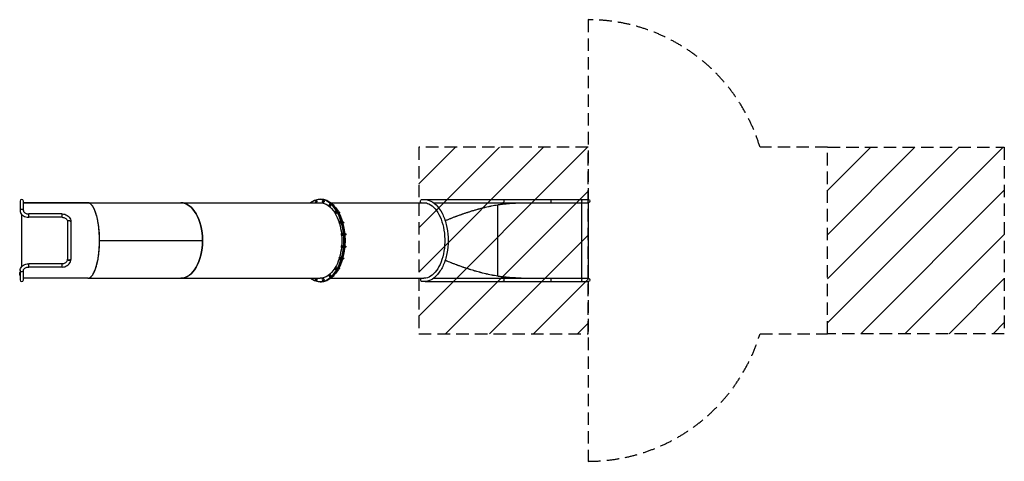
# Model space of a CAD drawing. Units: millimetres. Extents: x -5731 to 4298, y -2249 to 2249.
import ezdxf

# ---------------------------------------------------------------- set-up
doc = ezdxf.new("R2010")
doc.units = ezdxf.units.MM
doc.header["$LTSCALE"] = 20
doc.linetypes.add('HIDDEN', pattern=[9.525, 6.35, -3.175])
for name, color, linetype in [('2d', 230, 'Continuous'), ('CSA-ClearanceZone', 30, 'HIDDEN'), ('CSA-ClearanceZone_Hatch', 30, 'HIDDEN'), ('CSA-No-EncroachmentZone', 20, 'HIDDEN'), ('CSA-No-EncroachmentZone_Hatch', 20, 'HIDDEN'), ('CSA-SafetyZone', 63, 'HIDDEN')]:
    doc.layers.add(name, color=color, linetype=linetype)

msp = doc.modelspace()

# ---------------------------------------------------------------- hatches: boundary and pattern name
at = {"layer": 'CSA-ClearanceZone_Hatch'}
h = msp.add_hatch(dxfattribs=at)
h.set_pattern_fill('ANSI31', color=256, scale=100)
h.set_pattern_definition([(45, (3.2, -2e-12), (-224.506, 224.506), [])])
h.paths.add_polyline_path([(58, 949), (-1665, 949), (-1665, -949), (58, -949)])
at = {"layer": 'CSA-No-EncroachmentZone_Hatch'}
h = msp.add_hatch(dxfattribs=at)
h.set_pattern_fill('ANSI31', color=256, scale=100)
h.set_pattern_definition([(45, (643.2, -2e-12), (-224.506, 224.506), [])])
h.paths.add_polyline_path([(2498, -949), (4298, -949), (4298, 949), (2498, 949)])

# ---------------------------------------------------------------- linework, layer by layer
at = {"layer": '2d'}
for p, q in [((-5726, 402), (-5726, 305)), ((-5693, 306), (-5693, 402)), ((-2718, 408), (-2722, 399)), ((-2718, 408), (-2712, 408)), ((-2712, 407), (-2718, 408)), ((-2706, 407), (-2712, 408)), ((-2712, 407), (-2706, 407)), ((-2709, 397), (-2712, 407)), ((-2707, 410), (-2709, 410)), ((-2703, 397), (-2706, 407)), ((-2671, 420), (-2665, 420)), ((-2663, 420), (-2657, 420)), ((-2644, 409), (-2649, 402)), ((-2649, 402), (-2648, 391)), ((-2644, 409), (-2638, 409)), ((-2638, 405), (-2644, 409)), ((-2632, 405), (-2638, 409)), ((-2638, 405), (-2632, 405)), ((-2637, 394), (-2638, 405)), ((-2635, 410), (-2637, 410)), ((-2631, 394), (-2632, 405)), ((-1599, 419), (61, 419)), ((-5038, 385), (-5693, 385)), ((-5693, 385), (-2671, 385)), ((-5038, 385), (-5038, 385)), ((-5038, 385), (-4089, 385)), ((-5038, 385), (-5038, 385)), ((-4090, 385), (-4090, 385)), ((-2722, 399), (-2719, 389)), ((-2719, 389), (-2713, 388)), ((-2713, 388), (-2709, 397)), ((-2713, 388), (-2706, 388)), ((-2709, 397), (-2703, 397)), ((-2707, 387), (-2709, 387)), ((-2706, 388), (-2703, 397)), ((-2704, 388), (-2706, 388)), ((-2648, 391), (-2642, 387)), ((-2642, 387), (-2637, 394)), ((-2642, 387), (-2636, 387)), ((-2637, 394), (-2631, 394)), ((-2635, 387), (-2637, 387)), ((-2636, 387), (-2631, 394)), ((-2634, 387), (-2636, 387)), ((-2579, 366), (-2580, 355)), ((-2580, 355), (-2575, 348)), ((-2573, 370), (-2579, 366)), ((-2575, 348), (-2569, 352)), ((-2575, 348), (-2569, 348)), ((-2573, 370), (-2567, 370)), ((-2568, 363), (-2573, 370)), ((-2569, 352), (-2568, 363)), ((-2569, 348), (-2563, 352)), ((-2569, 352), (-2563, 352)), ((-2566, 371), (-2568, 371)), ((-2568, 363), (-2562, 363)), ((-2566, 348), (-2568, 348)), ((-2565, 370), (-2567, 370)), ((-2562, 363), (-2567, 370)), ((-2563, 352), (-2562, 363)), ((-2560, 385), (-1615, 385)), ((-2537, 366), (-2539, 366)), ((-2539, 366), (-2537, 366)), ((-2537, 366), (-2537, 364)), ((-1517, 385), (61, 385)), ((-1514, 383), (-323, 383)), ((-864, 364), (-864, -364)), ((-809, 383), (-809, 385)), ((-323, 383), (-323, 385)), ((-8, 385), (-8, -385)), ((61, 385), (61, -385)), ((-5710, -265), (-5710, 265)), ((-5637, 236), (-5637, 270)), ((-5299, 270), (-5637, 270)), ((-5637, 236), (-5637, 270)), ((-5299, 236), (-5637, 236)), ((-5299, 236), (-5299, 270)), ((-2519, 294), (-2522, 284)), ((-2522, 284), (-2519, 275)), ((-2513, 295), (-2519, 294)), ((-2519, 275), (-2512, 276)), ((-2519, 275), (-2512, 275)), ((-2513, 295), (-2507, 295)), ((-2509, 286), (-2513, 295)), ((-2512, 276), (-2509, 286)), ((-2512, 275), (-2506, 276)), ((-2512, 276), (-2506, 276)), ((-2508, 296), (-2510, 296)), ((-2508, 273), (-2510, 273)), ((-2509, 286), (-2503, 286)), ((-2505, 295), (-2507, 295)), ((-2503, 286), (-2507, 295)), ((-2506, 276), (-2503, 286)), ((-2482, 294), (-2485, 294)), ((-2482, 294), (-2478, 290)), ((-2478, 290), (-2482, 290)), ((-2481, 292), (-2480, 292)), ((-2478, 290), (-2477, 281)), ((-5243, 191), (-5243, -191)), ((-5210, 192), (-5210, -192)), ((-2475, 194), (-2479, 186)), ((-2479, 186), (-2478, 175)), ((-2478, 175), (-2472, 172)), ((-2475, 194), (-2469, 194)), ((-2469, 191), (-2475, 194)), ((-2472, 172), (-2467, 180)), ((-2472, 172), (-2465, 172)), ((-2463, 191), (-2469, 194)), ((-2469, 191), (-2463, 191)), ((-2467, 180), (-2469, 191)), ((-2465, 194), (-2467, 194)), ((-2467, 180), (-2461, 180)), ((-2465, 171), (-2467, 171)), ((-2465, 172), (-2461, 180)), ((-2461, 180), (-2463, 191)), ((-2460, 191), (-2462, 191)), ((-2438, 192), (-2442, 192)), ((-2442, 191), (-2442, 191)), ((-2435, 185), (-2440, 185)), ((-2438, 192), (-2435, 185)), ((-2436, 176), (-2438, 175)), ((-2436, 176), (-2438, 176)), ((-2438, 175), (-2438, 175)), ((-2435, 185), (-2436, 176)), ((-4917, 0), (-3869, 0)), ((-2450, 74), (-2456, 69)), ((-2456, 69), (-2456, 58)), ((-2456, 58), (-2451, 52)), ((-2451, 52), (-2446, 57)), ((-2451, 52), (-2445, 52)), ((-2450, 74), (-2444, 74)), ((-2445, 68), (-2450, 74)), ((-2446, 57), (-2445, 68)), ((-2446, 57), (-2439, 57)), ((-2443, 75), (-2445, 75)), ((-2445, 68), (-2439, 68)), ((-2445, 52), (-2439, 57)), ((-2443, 52), (-2445, 52)), ((-2439, 68), (-2444, 74)), ((-2437, 68), (-2439, 68)), ((-2439, 57), (-2439, 68)), ((-2415, 71), (-2419, 71)), ((-2419, 71), (-2415, 71)), ((-2418, 68), (-2419, 68)), ((-2412, 62), (-2418, 62)), ((-2415, 55), (-2418, 55)), ((-2415, 71), (-2412, 62)), ((-2412, 62), (-2415, 55)), ((-2455, -55), (-2457, -65)), ((-2457, -65), (-2453, -73)), ((-2449, -53), (-2455, -55)), ((-2453, -73), (-2447, -72)), ((-2453, -73), (-2447, -73)), ((-2449, -53), (-2442, -53)), ((-2445, -61), (-2449, -53)), ((-2447, -72), (-2445, -61)), ((-2447, -73), (-2441, -72)), ((-2447, -72), (-2441, -72)), ((-2443, -52), (-2445, -52)), ((-2445, -61), (-2438, -61)), ((-2443, -75), (-2445, -75)), ((-2438, -61), (-2442, -53)), ((-2441, -72), (-2438, -61)), ((-2436, -61), (-2438, -61)), ((-2417, -72), (-2419, -72)), ((-2418, -54), (-2413, -57)), ((-2413, -57), (-2418, -57)), ((-2418, -61), (-2418, -61)), ((-2413, -67), (-2418, -67)), ((-2413, -67), (-2417, -72)), ((-2416, -56), (-2415, -56)), ((-2416, -71), (-2415, -71)), ((-2413, -57), (-2413, -67)), ((-2475, -173), (-2479, -181)), ((-2479, -181), (-2477, -191)), ((-2477, -191), (-2471, -193)), ((-2475, -173), (-2469, -173)), ((-2469, -174), (-2475, -173)), ((-2471, -193), (-2467, -185)), ((-2471, -193), (-2465, -193)), ((-2463, -174), (-2469, -173)), ((-2469, -174), (-2463, -174)), ((-2467, -185), (-2469, -174)), ((-2465, -171), (-2467, -171)), ((-2467, -185), (-2461, -185)), ((-2465, -194), (-2467, -194)), ((-2465, -193), (-2461, -185)), ((-2461, -185), (-2463, -174)), ((-2459, -185), (-2461, -185)), ((-2441, -192), (-2443, -192)), ((-2436, -189), (-2441, -189)), ((-2436, -189), (-2441, -192)), ((-2440, -185), (-2440, -185)), ((-2435, -180), (-2439, -180)), ((-2438, -175), (-2435, -180)), ((-2438, -176), (-2438, -176)), ((-2438, -191), (-2438, -191)), ((-2435, -180), (-2436, -189)), ((-5637, -270), (-5637, -236)), ((-5299, -236), (-5637, -236)), ((-5637, -270), (-5637, -236)), ((-5299, -270), (-5637, -270)), ((-5299, -270), (-5299, -236)), ((-2516, -274), (-2521, -280)), ((-2521, -280), (-2521, -291)), ((-2521, -291), (-2515, -296)), ((-2516, -274), (-2510, -274)), ((-2510, -279), (-2516, -274)), ((-2515, -296), (-2510, -290)), ((-2515, -296), (-2509, -296)), ((-2508, -273), (-2510, -273)), ((-2504, -279), (-2510, -274)), ((-2510, -279), (-2504, -279)), ((-2510, -290), (-2510, -279)), ((-2510, -290), (-2504, -290)), ((-2508, -296), (-2510, -296)), ((-2509, -296), (-2504, -290)), ((-2504, -290), (-2504, -279)), ((-2502, -290), (-2504, -290)), ((-2479, -293), (-2484, -293)), ((-2479, -293), (-2484, -293)), ((-2477, -284), (-2480, -284)), ((-2477, -284), (-2479, -293)), ((-2478, -282), (-2477, -284)), ((-5730, -329), (-5730, -351)), ((-5728, -326), (-5727, -324)), ((-5728, -326), (-5728, -354)), ((-5728, -354), (-5727, -356)), ((-5727, -305), (-5727, -402)), ((-5693, -402), (-5693, -308)), ((-5038, -385), (-5693, -385)), ((-5038, -385), (-2671, -385)), ((-2716, -387), (-2721, -394)), ((-2721, -394), (-2720, -405)), ((-2716, -387), (-2710, -387)), ((-2711, -391), (-2716, -387)), ((-2711, -391), (-2704, -391)), ((-2710, -402), (-2711, -391)), ((-2704, -391), (-2710, -387)), ((-2707, -387), (-2709, -387)), ((-2703, -402), (-2704, -391)), ((-2646, -388), (-2649, -397)), ((-2649, -397), (-2647, -407)), ((-2646, -388), (-2640, -388)), ((-2640, -389), (-2646, -388)), ((-2633, -389), (-2640, -388)), ((-2640, -389), (-2633, -389)), ((-2637, -399), (-2640, -389)), ((-2640, -408), (-2637, -399)), ((-2635, -387), (-2637, -387)), ((-2637, -399), (-2631, -399)), ((-2634, -408), (-2631, -399)), ((-2631, -399), (-2633, -389)), ((-2579, -351), (-2580, -362)), ((-2580, -362), (-2576, -370)), ((-2573, -348), (-2579, -351)), ((-2576, -370), (-2570, -367)), ((-2576, -370), (-2570, -370)), ((-2573, -348), (-2566, -348)), ((-2568, -356), (-2573, -348)), ((-2570, -367), (-2568, -356)), ((-2570, -370), (-2564, -367)), ((-2570, -367), (-2564, -367)), ((-2566, -348), (-2568, -348)), ((-2568, -356), (-2562, -356)), ((-2566, -371), (-2568, -371)), ((-2562, -356), (-2566, -348)), ((-2564, -367), (-2562, -356)), ((-2561, -367), (-2563, -367)), ((-2560, -385), (-1615, -385)), ((-2540, -368), (-2541, -368)), ((-2538, -366), (-2540, -368)), ((-1517, -385), (61, -385)), ((-1514, -383), (-323, -383)), ((-809, -383), (-809, -385)), ((-323, -383), (-323, -385)), ((-2720, -405), (-2714, -409)), ((-2714, -409), (-2710, -402)), ((-2714, -409), (-2708, -409)), ((-2710, -402), (-2703, -402)), ((-2707, -410), (-2709, -410)), ((-2708, -409), (-2703, -402)), ((-2706, -409), (-2708, -409)), ((-2671, -420), (-2665, -420)), ((-2663, -420), (-2657, -420)), ((-2647, -407), (-2640, -408)), ((-2640, -408), (-2634, -408)), ((-2635, -410), (-2637, -410)), ((-2632, -408), (-2634, -408)), ((-1599, -419), (61, -419))]:
    msp.add_line(p, q, dxfattribs=at)
for centre, start, end in [((-5710, 402), 0, 180), ((-5710, -402), 180, 0)]:
    msp.add_arc(centre, 16.8, start, end, dxfattribs=at)
at = {"layer": '2d', "extrusion": (0, 0, -1)}
for centre, radius, start, end in [((-61, 402), 16.9, 90, 270), ((2539, 359), 7.5, 91.0297, 183.5745), ((2480, 285), 7.5, 90.0523, 239.2378), ((2438, 183), 7.5, 91.1045, 270.0659), ((2415, 63), 7.5, 97.1411, 265.1631), ((2415, -63), 7.5, 90.0731, 270.0731), ((2438, -183), 7.5, 90.066, 270.066), ((2480, -285), 7.5, 120.8922, 262.8993), ((5647, -340), 83, 352.4048, 7.5952), ((5724, -330), 6, 7.5952, 44.7661), ((5724, -350), 6, 315.2339, 352.4048), ((2539, -359), 7.5, 176.6905, 268.9169), ((-61, -402), 16.9, 90, 270)]:
    msp.add_arc(centre, radius, start, end, dxfattribs=at)
at = {"layer": '2d'}
for centre, major_axis, ratio, start_param, end_param in [((-2671, 0), (0, 420), 0.57393, 2.730455, 6.694323), ((-2663, 0), (0, 420), 0.573576, 3.138984, 6.285794), ((-5709, 305), (16.9, 0), 0.697373, 0, 3.141593), ((-4090, 0), (0, 385), 0.573576, 4.712389, 6.280588), ((-5227, 192), (-16.9, 0), 0.536184, 3.141593, 6.315666), ((-5227, 191), (-16.9, 0), 0.496974, 3.141593, 6.283185), ((-5227, 192), (-16.8, 0), 0.536184, 3.109112, 3.132409), ((-4090, 0), (0, 385), 0.573576, 3.141593, 4.712389), ((-5227, -192), (16.9, 0), 0.536184, 3.109112, 6.283185), ((-5227, -192), (-16.8, 0), 0.536184, 3.150776, 3.174073), ((-5709, -305), (16.9, 0), 0.697484, 3.141593, 6.283185), ((-1635, -400), (2.5, 16.7), 0.816035, 0.544734, 3.141593)]:
    msp.add_ellipse(centre, major_axis=major_axis, ratio=ratio, start_param=start_param, end_param=end_param, dxfattribs=at)
at = {"layer": '2d', "extrusion": (0, 0, -1)}
for centre, major_axis, ratio, start_param, end_param in [((-2709, 398), (0, 11.5), 0.57336, -0.554811, -0.471305), ((-2709, 398), (0, 11.5), 0.57336, -0.471305, 2.670287), ((-2665, 0), (0, 420), 0.57393, 0, 3.141593), ((-2657, 0), (0, 420), 0.573576, 0, 3.141593), ((-2637, 398), (0, 11.5), 0.573282, -0.341828, -0.157311), ((-2637, 398), (0, 11.5), 0.573282, -0.157311, 2.984282), ((-1635, 400), (-2.5, 16.7), 0.816035, 3.686326, 6.283185), ((-1599, 402), (0, 16.9), 0.573576, -0.274099, 0.404307), ((-809, 402), (0, 16.9), 0.573576, 0, 3.141593), ((-323, 402), (0, 16.8), 0.087156, 0, 3.141593), ((-8, 402), (0, 16.8), 0.087156, 0, 3.141593), ((-4090, 0), (0, 385), 0.57393, 0.001298, 3.141593), ((-2709, 398), (0, 11.5), 0.57336, 2.670287, 3.699423), ((-2671, 0), (0, 385), 0.57393, 0, 0.742619), ((-2637, 398), (0, 11.5), 0.573282, 2.984282, 3.48342), ((-2568, 359), (0, 11.5), 0.573267, -0.341775, 0.156671), ((-2568, 359), (0, 11.5), 0.573267, 3.298263, 3.483368), ((-2568, 359), (0, 11.5), 0.573267, 0.156671, 3.298263), ((-2539, 359), (0, 7.5), 0.572804, 0.03281, 0.279957), ((-2539, 359), (0, 7.5), 0.572804, 0.303393, 1.110441), ((-2671, 0), (0, 385), 0.57393, 0.774466, 1.061663), ((-2510, 285), (0, 11.5), 0.573317, -0.557702, 0.470657), ((-2510, 285), (0, 11.5), 0.573317, 0.470657, 3.61225), ((-2510, 285), (0, 11.5), 0.573317, 3.61225, 3.696299), ((-2480, 285), (0.01, 7.5), 0.572963, 0, 2.31746), ((-2671, 0), (0, 385), 0.57393, 1.103443, 1.385503), ((-2467, 183), (0, 11.5), 0.573427, -0.399479, 0.784665), ((-2467, 183), (0, 11.5), 0.573427, 0.784665, 3.541072), ((-2447, 183), (0, 11.5), 0.573183, 0.707407, 0.784378), ((-2447, 183), (0, 11.5), 0.573183, 0.784378, 1.504849), ((-2438, 183), (0.01, 7.5), 0.573183, 0.031974, 3.141593), ((-2671, 0), (0, 385), 0.57393, 1.431619, 1.711078), ((-2445, 63), (0, 11.5), 0.573587, -0.309109, 1.09871), ((-2445, 63), (0, 11.5), 0.573587, 1.09871, 3.450702), ((-2424, 63), (0, 11.5), 0.573441, 0.878067, 1.098465), ((-2424, 63), (0, 11.5), 0.573441, 1.098465, 1.951392), ((-2415, 63), (0.01, 7.5), 0.573441, 0.225543, 2.986292), ((-2671, 0), (0, 385), 0.57393, 1.757055, 2.035972), ((-2445, -63), (0, 11.5), 0.573779, -0.471804, 1.412802), ((-2445, -63), (0, 11.5), 0.573779, 1.412802, 3.613397), ((-2424, -63), (0, 11.5), 0.573712, 1.412624, 2.25978), ((-2424, -63), (0, 11.5), 0.573712, 1.18679, 1.412624), ((-2415, -63), (0.01, 7.5), 0.573712, 0, 3.141593), ((-5227, -191), (16.9, 0), 0.496974, 0, 3.141593), ((-2671, 0), (0, 385), 0.57393, 2.078735, 2.362676), ((-2467, -183), (0, 11.5), 0.573987, -0.472796, 1.726949), ((-2467, -183), (0, 11.5), 0.573987, 1.726949, 3.614389), ((-2447, -183), (0, 11.5), 0.57397, 1.726855, 2.43038), ((-2447, -183), (0, 11.5), 0.57397, 1.634251, 1.726855), ((-2438, -183), (0.01, 7.5), 0.57397, 0, 3.141593), ((-2671, 0), (0, 385), 0.57393, 2.395998, 3.141593), ((-2510, -285), (0, 11.5), 0.574189, -0.309308, 2.04115), ((-2510, -285), (0, 11.5), 0.574189, 2.04115, 3.450901), ((-2480, -285), (0.01, 7.5), 0.574189, 0.823917, 2.913554), ((-2709, -398), (0, 11.5), 0.574578, -0.341943, -0.157569), ((-2709, -398), (0, 11.5), 0.574578, -0.157569, 2.984024), ((-2637, -398), (0, 11.5), 0.5745, -0.471893, 2.669699), ((-2637, -398), (0, 11.5), 0.5745, -0.555294, -0.471893), ((-2568, -359), (0, 11.5), 0.574366, -0.398843, 2.355404), ((-2568, -359), (0, 11.5), 0.574366, 2.355404, 3.540436), ((-2539, -359), (0, 7.5), 0.574348, 2.034734, 3.107256), ((-809, -402), (0, 16.9), 0.573576, 0, 3.141593), ((-323, -402), (0, 16.9), 0.087156, 0, 3.141593), ((-8, -402), (0, 16.9), 0.087156, 0, 3.141593), ((-2709, -398), (0, 11.5), 0.574578, 2.984024, 3.483535), ((-2637, -398), (0, 11.5), 0.5745, 2.669699, 3.700259), ((-1599, -402), (0, 16.9), 0.573576, 2.737282, 3.415694)]:
    msp.add_ellipse(centre, major_axis=major_axis, ratio=ratio, start_param=start_param, end_param=end_param, dxfattribs=at)
at = {"layer": '2d'}
for points, knots in [([(-1637, 417), (-1612, 421), (-1586, 418), (-1535, 399), (-1511, 383), (-1466, 339), (-1446, 310), (-1411, 243), (-1397, 204), (-1377, 121), (-1370, 77), (-1366, -12), (-1368, -57), (-1381, -143), (-1391, -185), (-1419, -261), (-1437, -295), (-1478, -353), (-1502, -376), (-1552, -408), (-1579, -417), (-1617, -419), (-1627, -419), (-1637, -417)], [4.625123, 4.625123, 4.625123, 4.625123, 4.923001, 4.923001, 5.227743, 5.227743, 5.550566, 5.550566, 5.877516, 5.877516, 6.203419, 6.203419, 6.528554, 6.528554, 6.853961, 6.853961, 7.180502, 7.180502, 7.506744, 7.506744, 7.821058, 7.821058, 7.941248, 7.941248, 7.941248, 7.941248]), ([(-5710, 317), (-5711, 317), (-5712, 317), (-5713, 317), (-5714, 317), (-5715, 316), (-5716, 316), (-5717, 316), (-5718, 315), (-5719, 315), (-5720, 315), (-5721, 314), (-5722, 313), (-5722, 313), (-5723, 312), (-5723, 312), (-5724, 311), (-5725, 310), (-5725, 309), (-5726, 309), (-5726, 308), (-5726, 308), (-5726, 307), (-5726, 306), (-5726, 305), (-5726, 304), (-5726, 304)], [0.03583774, 0.03583774, 0.03583774, 0.03583774, 0.03913298, 0.03913298, 0.0407806, 0.0407806, 0.04242822, 0.04407584, 0.04407584, 0.04572346, 0.04572346, 0.0490187, 0.0490187, 0.05066633, 0.05066633, 0.05231395, 0.05231395, 0.05560919, 0.05560919, 0.05725681, 0.05725681, 0.05890443, 0.05890443, 0.06219967, 0.06219967, 0.0641545, 0.0641545, 0.0641545, 0.0641545]), ([(-5726, 305), (-5726, 298), (-5725, 291), (-5720, 278), (-5716, 272), (-5705, 260), (-5699, 255), (-5685, 246), (-5677, 243), (-5660, 238), (-5651, 237), (-5641, 236), (-5639, 236), (-5637, 236)], [4.712389, 4.712389, 4.712389, 4.712389, 4.988443, 4.988443, 5.277778, 5.277778, 5.591937, 5.591937, 5.906096, 5.906096, 6.220256, 6.220256, 6.283185, 6.283185, 6.283185, 6.283185]), ([(-5694, 310), (-5694, 310), (-5695, 310), (-5695, 311), (-5695, 311), (-5696, 312), (-5697, 313), (-5698, 314), (-5699, 315), (-5701, 315), (-5701, 315), (-5702, 316), (-5703, 316), (-5704, 316), (-5705, 317), (-5707, 317), (-5707, 317), (-5708, 317), (-5709, 317), (-5710, 317)], [0.12181371, 0.12181371, 0.12181371, 0.12181371, 0.12313836, 0.12313836, 0.12478487, 0.12478487, 0.12807789, 0.12807789, 0.13137092, 0.13137092, 0.13301743, 0.13301743, 0.13466394, 0.13466394, 0.13795696, 0.13795696, 0.13960348, 0.13960348, 0.14124999, 0.14124999, 0.14124999, 0.14124999]), ([(-5693, 305), (-5693, 302), (-5692, 299), (-5689, 293), (-5687, 290), (-5681, 284), (-5677, 281), (-5668, 276), (-5663, 274), (-5652, 271), (-5647, 270), (-5640, 270), (-5638, 270), (-5637, 270)], [4.712389, 4.712389, 4.712389, 4.712389, 5.026548, 5.026548, 5.340708, 5.340708, 5.642218, 5.642218, 5.931516, 5.931516, 6.220846, 6.220846, 6.283185, 6.283185, 6.283185, 6.283185]), ([(-4917, 0), (-4917, 0), (-4917, 0), (-4917, 3), (-4917, 5), (-4917, 13), (-4917, 18), (-4917, 33), (-4918, 42), (-4918, 57), (-4918, 62), (-4919, 72), (-4919, 77), (-4921, 101), (-4923, 120), (-4926, 144), (-4926, 149), (-4928, 158), (-4928, 163), (-4930, 176), (-4932, 186), (-4934, 199), (-4935, 203), (-4937, 210), (-4937, 212), (-4938, 217), (-4938, 219), (-4941, 230), (-4943, 238), (-4947, 255), (-4950, 263), (-4953, 273), (-4953, 275), (-4954, 278), (-4955, 280), (-4957, 286), (-4958, 290), (-4961, 297), (-4963, 301), (-4965, 308), (-4967, 312), (-4969, 317), (-4970, 318), (-4972, 322), (-4972, 323), (-4975, 328), (-4976, 331), (-4979, 336), (-4980, 338), (-4982, 341), (-4983, 342), (-4985, 346), (-4987, 349), (-4990, 353), (-4991, 355), (-4993, 357), (-4993, 357), (-4994, 358), (-4995, 359), (-4997, 362), (-4999, 365), (-5002, 367), (-5003, 368), (-5004, 369), (-5004, 370), (-5006, 371), (-5007, 372), (-5010, 374), (-5011, 375), (-5013, 376), (-5013, 377), (-5014, 377), (-5015, 378), (-5015, 378), (-5016, 378), (-5019, 380), (-5022, 382), (-5025, 383), (-5026, 383), (-5026, 383), (-5027, 383), (-5027, 383), (-5027, 383), (-5028, 384), (-5029, 384), (-5031, 384), (-5031, 384), (-5032, 384), (-5032, 384), (-5032, 385), (-5032, 385), (-5033, 385), (-5033, 385), (-5034, 385), (-5036, 385), (-5038, 385)], [0.738065, 0.738065, 0.738065, 0.738065, 0.7382812, 0.7382812, 0.7421875, 0.7421875, 0.75, 0.75, 0.765625, 0.765625, 0.7734375, 0.7734375, 0.78125, 0.78125, 0.8125, 0.8125, 0.8203125, 0.8203125, 0.828125, 0.828125, 0.84375, 0.84375, 0.8515625, 0.8515625, 0.8554688, 0.8554688, 0.859375, 0.859375, 0.875, 0.875, 0.890625, 0.890625, 0.8945312, 0.8945312, 0.8984375, 0.8984375, 0.90625, 0.90625, 0.9140625, 0.9140625, 0.921875, 0.921875, 0.9257812, 0.9257812, 0.9296875, 0.9296875, 0.9375, 0.9375, 0.9414062, 0.9414062, 0.9453125, 0.9453125, 0.953125, 0.953125, 0.9570312, 0.9570312, 0.9589844, 0.9589844, 0.9609375, 0.9609375, 0.96875, 0.96875, 0.9707031, 0.9707031, 0.9726562, 0.9726562, 0.9765625, 0.9765625, 0.9804688, 0.9804688, 0.9824219, 0.9824219, 0.9833984, 0.9833984, 0.984375, 0.984375, 0.9921875, 0.9921875, 0.9931641, 0.9931641, 0.9936523, 0.9936523, 0.9941406, 0.9941406, 0.9960938, 0.9960938, 0.9970703, 0.9970703, 0.9973145, 0.9973145, 0.9975586, 0.9975586, 0.9980469, 0.9980469, 1, 1, 1, 1]), ([(-1615, 385), (-1597, 385), (-1580, 381), (-1540, 363), (-1519, 346), (-1480, 300), (-1463, 272), (-1434, 209), (-1423, 173), (-1407, 96), (-1402, 55), (-1400, -27), (-1403, -68), (-1416, -147), (-1426, -185), (-1452, -252), (-1468, -282), (-1504, -331), (-1524, -350), (-1566, -377), (-1587, -384), (-1611, -385), (-1613, -385), (-1615, -385)], [4.712389, 4.712389, 4.712389, 4.712389, 4.974003, 4.974003, 5.306087, 5.306087, 5.619848, 5.619848, 5.932617, 5.932617, 6.246738, 6.246738, 6.561505, 6.561505, 6.875863, 6.875863, 7.188932, 7.188932, 7.501812, 7.501812, 7.825921, 7.825921, 7.853982, 7.853982, 7.853982, 7.853982]), ([(-1398, 202), (-1396, 202), (-1394, 203), (-1391, 204), (-1389, 205), (-1388, 206), (-1388, 206), (-1387, 206), (-1387, 206), (-1387, 206), (-1387, 206), (-1387, 206), (-1387, 206), (-1378, 210), (-1368, 214), (-1355, 219), (-1350, 221), (-1344, 224), (-1340, 225), (-1336, 227), (-1335, 228), (-1334, 228), (-1333, 228), (-1333, 228), (-1333, 228), (-1333, 228), (-1333, 228), (-1333, 228), (-1323, 232), (-1314, 236), (-1300, 241), (-1295, 243), (-1288, 245), (-1285, 247), (-1281, 248), (-1279, 249), (-1278, 249), (-1278, 249), (-1278, 249), (-1277, 250), (-1277, 250), (-1277, 250), (-1277, 250), (-1268, 253), (-1258, 257), (-1244, 262), (-1239, 263), (-1232, 266), (-1229, 267), (-1225, 268), (-1223, 269), (-1222, 270), (-1222, 270), (-1221, 270), (-1221, 270), (-1221, 270), (-1221, 270), (-1221, 270), (-1211, 273), (-1202, 277), (-1187, 281), (-1183, 283), (-1176, 285), (-1172, 286), (-1168, 288), (-1166, 288), (-1165, 289), (-1164, 289), (-1164, 289), (-1164, 289), (-1164, 289), (-1164, 289), (-1164, 289), (-1154, 292), (-1144, 295), (-1130, 300), (-1125, 301), (-1118, 304), (-1114, 305), (-1110, 306), (-1108, 306), (-1107, 307), (-1106, 307), (-1106, 307), (-1106, 307), (-1106, 307), (-1106, 307), (-1096, 310), (-1086, 313), (-1071, 317), (-1066, 318), (-1059, 321), (-1055, 322), (-1051, 323), (-1049, 323), (-1048, 324), (-1047, 324), (-1047, 324), (-1047, 324), (-1047, 324), (-1047, 324), (-1036, 327), (-1026, 329), (-1011, 333), (-1006, 334), (-999, 336), (-995, 337), (-991, 338), (-988, 338), (-987, 339), (-987, 339), (-987, 339), (-986, 339), (-986, 339), (-986, 339), (-976, 341), (-966, 344), (-950, 347), (-945, 348), (-938, 350), (-934, 351), (-930, 351), (-928, 352), (-926, 352), (-926, 352), (-926, 352), (-925, 352), (-925, 352), (-925, 352), (-904, 357), (-884, 360), (-864, 364)], [0.7124919, 0.7124919, 0.7124919, 0.7124919, 0.7148437, 0.7167969, 0.7177734, 0.7182617, 0.7185059, 0.7186279, 0.718689, 0.7187195, 0.7187347, 0.7187347, 0.71875, 0.71875, 0.734375, 0.734375, 0.7421875, 0.7421875, 0.7460937, 0.7480469, 0.7490234, 0.7495117, 0.7497559, 0.7498779, 0.749939, 0.7499695, 0.7499695, 0.75, 0.75, 0.765625, 0.765625, 0.7734375, 0.7734375, 0.7773437, 0.7792969, 0.7802734, 0.7807617, 0.7810059, 0.7811279, 0.781189, 0.7812195, 0.7812195, 0.78125, 0.78125, 0.796875, 0.796875, 0.8046875, 0.8046875, 0.8085937, 0.8105469, 0.8115234, 0.8120117, 0.8122559, 0.8123779, 0.812439, 0.8124695, 0.8124695, 0.8125, 0.8125, 0.828125, 0.828125, 0.8359375, 0.8359375, 0.8398437, 0.8417969, 0.8427734, 0.8432617, 0.8435059, 0.8436279, 0.843689, 0.8437195, 0.8437195, 0.84375, 0.84375, 0.859375, 0.859375, 0.8671875, 0.8671875, 0.8710937, 0.8730469, 0.8740234, 0.8745117, 0.8747559, 0.8748779, 0.874939, 0.874939, 0.875, 0.875, 0.890625, 0.890625, 0.8984375, 0.8984375, 0.9023437, 0.9042969, 0.9052734, 0.9057617, 0.9060059, 0.9061279, 0.906189, 0.906189, 0.90625, 0.90625, 0.921875, 0.921875, 0.9296875, 0.9296875, 0.9335937, 0.9355469, 0.9365234, 0.9370117, 0.9372559, 0.9373779, 0.937439, 0.937439, 0.9375, 0.9375, 0.953125, 0.953125, 0.9609375, 0.9609375, 0.9648437, 0.9667969, 0.9677734, 0.9682617, 0.9685059, 0.9686279, 0.968689, 0.968689, 0.96875, 0.96875, 1, 1, 1, 1]), ([(-5299, 270), (-5290, 270), (-5281, 269), (-5263, 264), (-5255, 260), (-5240, 251), (-5233, 245), (-5222, 232), (-5217, 225), (-5211, 209), (-5210, 201), (-5210, 192), (-5210, 192), (-5210, 192)], [4.712389, 4.712389, 4.712389, 4.712389, 5.026548, 5.026548, 5.340708, 5.340708, 5.654867, 5.654867, 5.969026, 5.969026, 6.274446, 6.274446, 6.283185, 6.283185, 6.283185, 6.283185]), ([(-5299, 236), (-5293, 236), (-5287, 236), (-5277, 233), (-5271, 231), (-5262, 225), (-5258, 222), (-5251, 215), (-5248, 211), (-5245, 202), (-5244, 198), (-5243, 193), (-5243, 192), (-5243, 192)], [4.712389, 4.712389, 4.712389, 4.712389, 5.009828, 5.009828, 5.308339, 5.308339, 5.611639, 5.611639, 5.925798, 5.925798, 6.239957, 6.239957, 6.283185, 6.283185, 6.283185, 6.283185]), ([(-5038, -385), (-5038, -385), (-5038, -385), (-5037, -385), (-5037, -385), (-5035, -385), (-5034, -385), (-5033, -385), (-5033, -385), (-5033, -385), (-5033, -385), (-5032, -385), (-5032, -385), (-5031, -384), (-5030, -384), (-5029, -384), (-5028, -384), (-5028, -383), (-5027, -383), (-5027, -383), (-5027, -383), (-5026, -383), (-5025, -383), (-5022, -382), (-5021, -381), (-5018, -380), (-5017, -379), (-5013, -376), (-5010, -375), (-5007, -372), (-5005, -371), (-5004, -369), (-5003, -368), (-5002, -367), (-5001, -367), (-4999, -364), (-4997, -362), (-4994, -358), (-4993, -357), (-4991, -354), (-4990, -353), (-4987, -349), (-4985, -346), (-4982, -341), (-4981, -340), (-4980, -337), (-4979, -335), (-4976, -331), (-4974, -327), (-4972, -323), (-4971, -321), (-4970, -318), (-4969, -316), (-4967, -311), (-4965, -307), (-4963, -302), (-4962, -300), (-4961, -296), (-4960, -295), (-4958, -289), (-4957, -285), (-4954, -278), (-4953, -274), (-4950, -266), (-4949, -262), (-4946, -250), (-4944, -241), (-4941, -229), (-4940, -224), (-4938, -218), (-4938, -216), (-4937, -211), (-4936, -209), (-4932, -189), (-4929, -171), (-4926, -148), (-4926, -143), (-4924, -134), (-4924, -129), (-4922, -115), (-4921, -105), (-4920, -90), (-4920, -86), (-4919, -76), (-4919, -71), (-4918, -56), (-4918, -46), (-4917, -27), (-4917, -17), (-4917, -5), (-4917, -2), (-4917, 0)], [0.475875, 0.475875, 0.475875, 0.475875, 0.4760742, 0.4760742, 0.4765625, 0.4765625, 0.4775391, 0.4775391, 0.4780273, 0.4780273, 0.4782715, 0.4782715, 0.4785156, 0.4785156, 0.4804688, 0.4804688, 0.4814453, 0.4814453, 0.4819336, 0.4819336, 0.4824219, 0.4824219, 0.484375, 0.484375, 0.4882812, 0.4882812, 0.4921875, 0.4921875, 0.5, 0.5, 0.5039062, 0.5039062, 0.5058594, 0.5058594, 0.5078125, 0.5078125, 0.515625, 0.515625, 0.5195312, 0.5195312, 0.5234375, 0.5234375, 0.53125, 0.53125, 0.5351562, 0.5351562, 0.5390625, 0.5390625, 0.546875, 0.546875, 0.5507812, 0.5507812, 0.5546875, 0.5546875, 0.5625, 0.5625, 0.5664062, 0.5664062, 0.5703125, 0.5703125, 0.578125, 0.578125, 0.5859375, 0.5859375, 0.59375, 0.59375, 0.609375, 0.609375, 0.6171875, 0.6171875, 0.6210938, 0.6210938, 0.625, 0.625, 0.65625, 0.65625, 0.6640625, 0.6640625, 0.671875, 0.671875, 0.6875, 0.6875, 0.6953125, 0.6953125, 0.703125, 0.703125, 0.71875, 0.71875, 0.734375, 0.734375, 0.738065, 0.738065, 0.738065, 0.738065]), ([(-5299, -270), (-5290, -270), (-5281, -269), (-5263, -264), (-5255, -260), (-5240, -251), (-5233, -245), (-5222, -232), (-5217, -225), (-5211, -209), (-5210, -201), (-5210, -192), (-5210, -192), (-5210, -192)], [4.712389, 4.712389, 4.712389, 4.712389, 5.026548, 5.026548, 5.340708, 5.340708, 5.654867, 5.654867, 5.969026, 5.969026, 6.274446, 6.274446, 6.283185, 6.283185, 6.283185, 6.283185]), ([(-5299, -236), (-5293, -236), (-5287, -236), (-5277, -233), (-5271, -231), (-5262, -225), (-5258, -222), (-5251, -215), (-5248, -211), (-5245, -202), (-5244, -198), (-5243, -193), (-5243, -192), (-5243, -192)], [4.712389, 4.712389, 4.712389, 4.712389, 5.009828, 5.009828, 5.308339, 5.308339, 5.611639, 5.611639, 5.925798, 5.925798, 6.239957, 6.239957, 6.283185, 6.283185, 6.283185, 6.283185]), ([(-5726, -305), (-5726, -298), (-5725, -291), (-5719, -278), (-5715, -272), (-5705, -260), (-5699, -255), (-5684, -246), (-5676, -243), (-5660, -238), (-5651, -237), (-5640, -236), (-5638, -236), (-5637, -236)], [4.712389, 4.712389, 4.712389, 4.712389, 4.98842, 4.98842, 5.27774, 5.27774, 5.591899, 5.591899, 5.906058, 5.906058, 6.220217, 6.220217, 6.283185, 6.283185, 6.283185, 6.283185]), ([(-5692, -305), (-5692, -302), (-5692, -299), (-5689, -293), (-5687, -290), (-5680, -284), (-5677, -281), (-5668, -276), (-5663, -274), (-5652, -271), (-5646, -270), (-5639, -270), (-5638, -270), (-5637, -270)], [4.712389, 4.712389, 4.712389, 4.712389, 5.026548, 5.026548, 5.340708, 5.340708, 5.642196, 5.642196, 5.931483, 5.931483, 6.220807, 6.220807, 6.283185, 6.283185, 6.283185, 6.283185]), ([(-864, -364), (-874, -362), (-884, -360), (-900, -357), (-905, -356), (-913, -355), (-916, -354), (-921, -353), (-923, -353), (-925, -353), (-925, -352), (-925, -352), (-925, -352), (-926, -352), (-926, -352), (-936, -350), (-946, -348), (-961, -345), (-966, -344), (-974, -342), (-978, -341), (-982, -340), (-984, -339), (-985, -339), (-986, -339), (-986, -339), (-986, -339), (-986, -339), (-987, -339), (-996, -337), (-1006, -334), (-1021, -330), (-1026, -329), (-1034, -327), (-1038, -326), (-1042, -325), (-1044, -324), (-1045, -324), (-1046, -324), (-1046, -324), (-1046, -324), (-1046, -324), (-1047, -324), (-1056, -321), (-1066, -319), (-1081, -314), (-1086, -313), (-1093, -311), (-1097, -310), (-1101, -308), (-1104, -308), (-1105, -307), (-1105, -307), (-1105, -307), (-1106, -307), (-1106, -307), (-1106, -307), (-1115, -304), (-1125, -301), (-1140, -297), (-1144, -295), (-1152, -293), (-1155, -292), (-1160, -290), (-1162, -290), (-1163, -289), (-1164, -289), (-1164, -289), (-1164, -289), (-1164, -289), (-1164, -289), (-1174, -286), (-1183, -283), (-1197, -278), (-1202, -276), (-1210, -274), (-1213, -273), (-1218, -271), (-1220, -270), (-1221, -270), (-1221, -270), (-1222, -270), (-1222, -270), (-1222, -270), (-1222, -270), (-1222, -270), (-1231, -266), (-1240, -263), (-1255, -258), (-1259, -256), (-1267, -254), (-1270, -252), (-1274, -251), (-1277, -250), (-1278, -249), (-1278, -249), (-1278, -249), (-1279, -249), (-1279, -249), (-1279, -249), (-1279, -249), (-1288, -246), (-1297, -242), (-1311, -237), (-1316, -235), (-1323, -232), (-1327, -231), (-1331, -229), (-1333, -228), (-1334, -228), (-1334, -228), (-1335, -227), (-1335, -227), (-1335, -227), (-1335, -227), (-1335, -227), (-1335, -227), (-1344, -224), (-1353, -220), (-1367, -215), (-1371, -213), (-1378, -210), (-1382, -208), (-1386, -206), (-1388, -206), (-1389, -205), (-1390, -205), (-1390, -205), (-1390, -205), (-1390, -205), (-1391, -205), (-1391, -205), (-1391, -205), (-1393, -204), (-1395, -203), (-1398, -202)], [0, 0, 0, 0, 0.015625, 0.015625, 0.0234375, 0.0234375, 0.0273437, 0.0292969, 0.0302734, 0.0307617, 0.0310059, 0.0311279, 0.031189, 0.031189, 0.03125, 0.03125, 0.046875, 0.046875, 0.0546875, 0.0546875, 0.0585937, 0.0605469, 0.0615234, 0.0620117, 0.0622559, 0.0623779, 0.062439, 0.062439, 0.0625, 0.0625, 0.078125, 0.078125, 0.0859375, 0.0859375, 0.0898437, 0.0917969, 0.0927734, 0.0932617, 0.0935059, 0.0936279, 0.093689, 0.093689, 0.09375, 0.09375, 0.109375, 0.109375, 0.1171875, 0.1171875, 0.1210937, 0.1230469, 0.1240234, 0.1245117, 0.1247559, 0.1248779, 0.124939, 0.124939, 0.125, 0.125, 0.140625, 0.140625, 0.1484375, 0.1484375, 0.1523437, 0.1542969, 0.1552734, 0.1557617, 0.1560059, 0.1561279, 0.156189, 0.156189, 0.15625, 0.15625, 0.171875, 0.171875, 0.1796875, 0.1796875, 0.1835937, 0.1855469, 0.1865234, 0.1870117, 0.1872559, 0.1873779, 0.187439, 0.1874695, 0.1874695, 0.1875, 0.1875, 0.203125, 0.203125, 0.2109375, 0.2109375, 0.2148437, 0.2167969, 0.2177734, 0.2182617, 0.2185059, 0.2186279, 0.218689, 0.2187195, 0.2187195, 0.21875, 0.21875, 0.234375, 0.234375, 0.2421875, 0.2421875, 0.2460937, 0.2480469, 0.2490234, 0.2495117, 0.2497559, 0.2498779, 0.249939, 0.2499695, 0.2499847, 0.2499847, 0.25, 0.25, 0.265625, 0.265625, 0.2734375, 0.2734375, 0.2773437, 0.2792969, 0.2802734, 0.2807617, 0.2810059, 0.2811279, 0.281189, 0.2812195, 0.2812347, 0.2812347, 0.28125, 0.28125, 0.2855112, 0.2855112, 0.2855112, 0.2855112]), ([(-5726, -302), (-5726, -302), (-5726, -303), (-5726, -304), (-5727, -304), (-5727, -306), (-5727, -306), (-5726, -307), (-5726, -307), (-5726, -308), (-5726, -309), (-5725, -310), (-5725, -310), (-5724, -311), (-5724, -311), (-5723, -312), (-5722, -313), (-5721, -314), (-5720, -315), (-5719, -315), (-5718, -315), (-5717, -316), (-5717, -316), (-5715, -316), (-5714, -317), (-5712, -317), (-5712, -317), (-5711, -317), (-5710, -317), (-5710, -317)], [0.10997091, 0.10997091, 0.10997091, 0.10997091, 0.11161278, 0.11161278, 0.1149058, 0.1149058, 0.11655231, 0.11655231, 0.11819882, 0.11819882, 0.12149185, 0.12149185, 0.12313836, 0.12313836, 0.12478487, 0.12478487, 0.12807789, 0.12807789, 0.13137092, 0.13137092, 0.13301743, 0.13301743, 0.13466394, 0.13466394, 0.13795696, 0.13795696, 0.13960348, 0.13960348, 0.14124999, 0.14124999, 0.14124999, 0.14124999]), ([(-5710, -317), (-5709, -317), (-5708, -317), (-5706, -317), (-5705, -317), (-5705, -316), (-5704, -316), (-5704, -316)], [0.035837735, 0.035837735, 0.035837735, 0.035837735, 0.039132977, 0.039132977, 0.040780599, 0.040780599, 0.041618374, 0.041618374, 0.041618374, 0.041618374])]:
    msp.add_open_spline(points, degree=3, knots=knots, dxfattribs=at)
for points, weights in [([(-4918, 0), (-4918, 225), (-4967, 384), (-5038, 385)], [1, 0.805352863545, 0.805352863545, 1]), ([(-864, 364), (-786, 376), (-705, 383), (-623, 383)], [1, 0.991532049606, 0.991532049606, 1]), ([(-5038, -385), (-4958, -385), (-4918, -192), (-4918, 0)], [0.5, 0.5, 0.666666666667, 1]), ([(-623, -383), (-705, -383), (-786, -376), (-864, -364)], [1, 0.991532049606, 0.991532049606, 1])]:
    msp.add_rational_spline(points, weights, degree=3, dxfattribs=at)
for points in [[(-5038, 385), (-5038, 385), (-5038, 385), (-5038, 385)], [(-5637, 263), (-5637, 263), (-5637, 263), (-5637, 263)], [(-5637, 262), (-5637, 262), (-5637, 262), (-5637, 262)], [(-5210, 192), (-5210, 192), (-5210, 192), (-5210, 192)], [(-5210, -192), (-5210, -192), (-5210, -192), (-5210, -192)], [(-5637, -262), (-5637, -262), (-5637, -262), (-5637, -262)], [(-5637, -263), (-5637, -263), (-5637, -263), (-5637, -263)]]:
    msp.add_open_spline(points, degree=3, dxfattribs=at)
at = {"layer": 'CSA-ClearanceZone'}
msp.add_lwpolyline([(58, 949), (-1665, 949), (-1665, -949), (58, -949)], close=True, dxfattribs=at)
at = {"layer": 'CSA-No-EncroachmentZone'}
msp.add_lwpolyline([(2498, -949), (2498, 949), (4298, 949), (4298, -949)], close=True, dxfattribs=at)
at = {"layer": 'CSA-SafetyZone'}
msp.add_lwpolyline([(58, -2249, 0.330549), (1810, -949), (2498, -949), (2498, 949), (1810, 949, 0.330549), (58, 2249)], format="xyb", close=True, dxfattribs=at)

doc.saveas('drawing.dxf')
